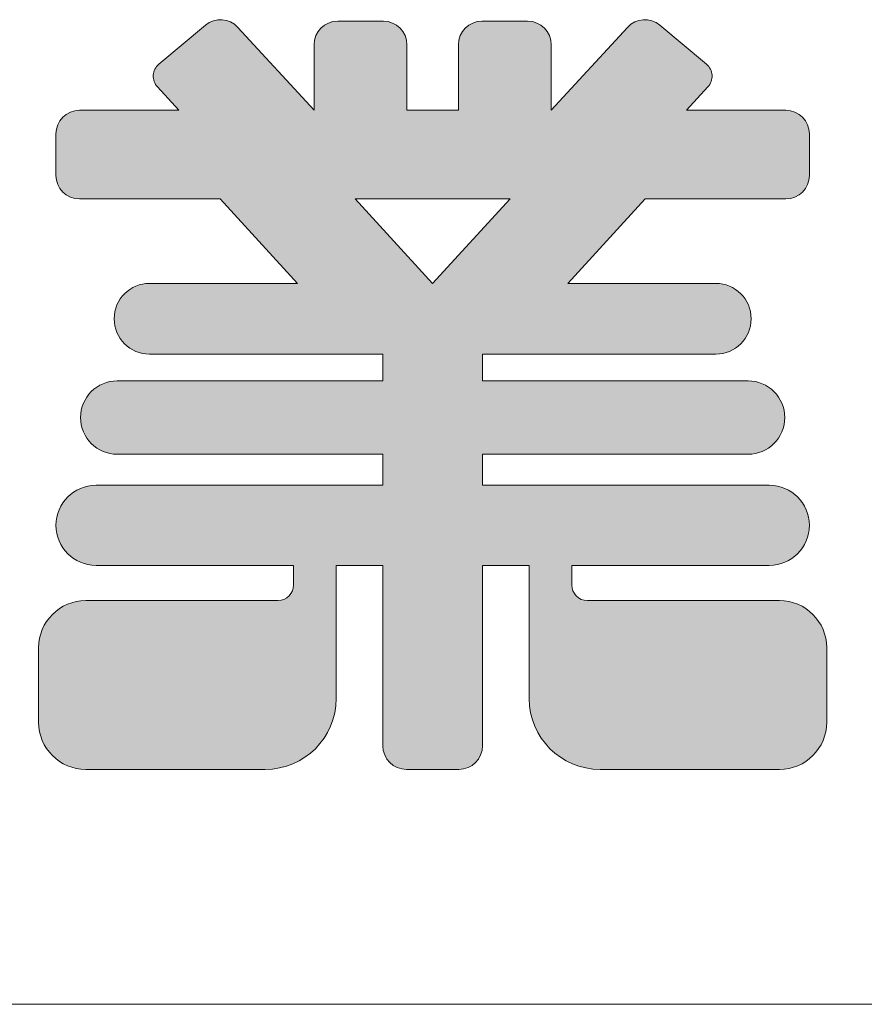
# Model space of a CAD drawing. Units: millimetres. Extents: x 67651 to 74095, y -45614 to -39995.
# Drawn here: x 71167 to 71296, y -45614 to -45464 of the extents above; entities that cross this region are included whole.
import ezdxf

# ---------------------------------------------------------------- set-up
doc = ezdxf.new("R2010")
doc.units = ezdxf.units.MM
doc.header["$LTSCALE"] = 25
doc.layers.add('D-STR-STR1', color=1, linetype='Continuous', lineweight=20)
doc.layers.add('D-STR-STR4', color=11, linetype='Continuous', lineweight=5)

msp = doc.modelspace()

# ---------------------------------------------------------------- hatches: boundary and pattern name
at = {"layer": 'D-STR-STR4'}
h = msp.add_hatch(color=256, dxfattribs=at)
h.dxf.hatch_style = 1
h.paths.add_polyline_path([(70723.855962, -45475.780387, 1), (70707.295962, -45475.780387), (70707.295962, -45504.580387, 1), (70723.855962, -45504.580387)])
h.paths.add_polyline_path([(70928.415962, -45506.540387, 0.4142135624), (70921.215962, -45499.340387), (70830.255962, -45499.340387, 0.4142135624), (70823.055962, -45506.540387), (70823.055962, -45531.740387, 0.4142135624), (70830.255962, -45538.940387), (70921.215962, -45538.940387, 0.4142135624), (70928.415962, -45531.740387)])
h.paths.add_polyline_path([(70987.375962, -45511.740387, -0.4142135624), (70990.975962, -45508.140387), (70998.335962, -45508.140387, -0.4142135624), (71001.935962, -45511.740387), (71001.935962, -45550.380387, 0.4142135624), (71009.135962, -45557.580387), (71040.415962, -45557.580387, 0.4142135624), (71047.615962, -45550.380387), (71047.615962, -45527.100387, 0.4142135624), (71018.815962, -45498.300387), (70987.375962, -45498.300387), (70987.375962, -45474.700387, 0.4142135624), (70980.175962, -45467.500387), (70948.815962, -45467.500387, 0.4142135624), (70941.615962, -45474.700387), (70941.615962, -45566.940387, 0.4142135624), (70948.815962, -45574.140387), (70980.175962, -45574.140387, 0.4142135624), (70987.375962, -45566.940387)])
h.paths.add_polyline_path([(71155.535962, -45471.580387, 0.4142135624), (71148.335962, -45464.380387), (71076.335962, -45464.380387, 0.4142135624), (71069.135962, -45471.580387), (71069.135962, -45492.140387, 0.4142135624), (71076.335962, -45499.340387), (71103.535962, -45499.340387), (71103.535962, -45547.020387), (71067.375962, -45547.020387, 0.4142135624), (71060.175962, -45554.220387), (71060.175962, -45571.340387, 0.4142135624), (71067.375962, -45578.540387), (71157.295962, -45578.540387, 0.4142135624), (71164.495962, -45571.340387), (71164.495962, -45554.220387, 0.4142135624), (71157.295962, -45547.020387), (71121.135962, -45547.020387), (71121.135962, -45499.340387), (71148.335962, -45499.340387, 0.4142135624), (71155.535962, -45492.140387)])
h.paths.add_polyline_path([(71215.615962, -45567.740387), (71215.615962, -45547.420387), (71222.735962, -45547.420387), (71222.735962, -45574.940387, 0.4142135624), (71226.335962, -45578.540387), (71234.335962, -45578.540387, 0.4142135624), (71237.935962, -45574.940387), (71237.935962, -45547.420387), (71245.055962, -45547.420387), (71245.055962, -45567.740387, 0.4142135624), (71255.855962, -45578.540387), (71283.215962, -45578.540387, 0.4142135624), (71290.415962, -45571.340387), (71290.415962, -45559.980387, 0.4142135624), (71283.215962, -45552.780387), (71253.935962, -45552.780387, -0.4142135624), (71251.535962, -45550.380387), (71251.535962, -45547.420387), (71281.655962, -45547.420387, 1), (71281.655962, -45535.180387), (71237.935962, -45535.180387), (71237.935962, -45530.460387), (71278.415962, -45530.460387, 1), (71278.415962, -45519.260387), (71237.935962, -45519.260387), (71237.935962, -45515.180387), (71273.495962, -45515.180387, 1), (71273.495962, -45504.380387), (71250.952356, -45504.380387), (71262.754702, -45491.500387), (71284.175962, -45491.500387, 0.4142135624), (71287.775962, -45487.900387), (71287.775962, -45481.580387, 0.4142135624), (71284.175962, -45477.980387), (71269.032356, -45477.980387), (71272.305411, -45474.408474, 0.4270519578), (71272.078635, -45470.948551), (71264.984177, -45464.995594, 0.4014906669), (71260.015943, -45465.321229), (71248.415962, -45477.980387), (71248.415962, -45467.980387, 0.4142135624), (71244.815962, -45464.380387), (71237.855962, -45464.380387, 0.4142135624), (71234.255962, -45467.980387), (71234.255962, -45477.980387), (71226.415962, -45477.980387), (71226.415962, -45467.980387, 0.4142135624), (71222.815962, -45464.380387), (71215.855962, -45464.380387, 0.4142135624), (71212.255962, -45467.980387), (71212.255962, -45477.980387), (71200.655981, -45465.321229, 0.4014906669), (71195.687748, -45464.995594), (71188.593289, -45470.948551, 0.4270519578), (71188.366514, -45474.408474), (71191.639568, -45477.980387), (71176.495962, -45477.980387, 0.4142135624), (71172.895962, -45481.580387), (71172.895962, -45487.900387, 0.4142135624), (71176.495962, -45491.500387), (71197.917223, -45491.500387), (71209.719568, -45504.380387), (71187.175962, -45504.380387, 1), (71187.175962, -45515.180387), (71222.735962, -45515.180387), (71222.735962, -45519.260387), (71182.255962, -45519.260387, 1), (71182.255962, -45530.460387), (71222.735962, -45530.460387), (71222.735962, -45535.180387), (71179.015962, -45535.180387, 1), (71179.015962, -45547.420387), (71209.135962, -45547.420387), (71209.135962, -45550.380387, -0.4142135624), (71206.735962, -45552.780387), (71177.455962, -45552.780387, 0.4142135624), (71170.255962, -45559.980387), (71170.255962, -45571.340387, 0.4142135624), (71177.455962, -45578.540387), (71204.815962, -45578.540387, 0.4142135624)])
h.paths.add_polyline_path([(71230.335962, -45504.380387), (71218.533617, -45491.500387), (71242.138308, -45491.500387)], flags=16)

# ---------------------------------------------------------------- linework, layer by layer
at = {"layer": 'D-STR-STR1'}
msp.add_line((67651.331922, -45614.380387), (71461.333411, -45614.380387), dxfattribs=at)
at = {"layer": 'D-STR-STR4'}
for p, q in [((71215.855962, -45464.380387), (71222.815962, -45464.380387)), ((71237.855962, -45464.380387), (71244.815962, -45464.380387)), ((71195.687748, -45464.995594), (71188.593289, -45470.948551)), ((71200.655981, -45465.321229), (71212.255962, -45477.980387)), ((71260.015943, -45465.321229), (71248.415962, -45477.980387)), ((71264.984177, -45464.995594), (71272.078635, -45470.948551)), ((71212.255962, -45477.980387), (71212.255962, -45467.980387)), ((71226.415962, -45477.980387), (71226.415962, -45467.980387)), ((71234.255962, -45477.980387), (71234.255962, -45467.980387)), ((71248.415962, -45477.980387), (71248.415962, -45467.980387)), ((71191.639568, -45477.980387), (71188.366514, -45474.408474)), ((71269.032356, -45477.980387), (71272.305411, -45474.408474)), ((71176.495962, -45477.980387), (71191.639568, -45477.980387)), ((71226.415962, -45477.980387), (71234.255962, -45477.980387)), ((71269.032356, -45477.980387), (71284.175962, -45477.980387)), ((71172.895962, -45487.900387), (71172.895962, -45481.580387)), ((71287.775962, -45487.900387), (71287.775962, -45481.580387)), ((71197.917223, -45491.500387), (71176.495962, -45491.500387)), ((71197.917223, -45491.500387), (71209.719568, -45504.380387)), ((71242.138308, -45491.500387), (71218.533617, -45491.500387)), ((71230.335962, -45504.380387), (71218.533617, -45491.500387)), ((71230.335962, -45504.380387), (71242.138308, -45491.500387)), ((71262.754702, -45491.500387), (71250.952356, -45504.380387)), ((71262.754702, -45491.500387), (71284.175962, -45491.500387)), ((71187.175962, -45504.380387), (71209.719568, -45504.380387)), ((71250.952356, -45504.380387), (71273.495962, -45504.380387)), ((71187.175962, -45515.180387), (71222.735962, -45515.180387)), ((71222.735962, -45519.260387), (71222.735962, -45515.180387)), ((71237.935962, -45515.180387), (71273.495962, -45515.180387)), ((71237.935962, -45519.260387), (71237.935962, -45515.180387)), ((71182.255962, -45519.260387), (71222.735962, -45519.260387)), ((71237.935962, -45519.260387), (71278.415962, -45519.260387)), ((71182.255962, -45530.460387), (71222.735962, -45530.460387)), ((71222.735962, -45535.180387), (71222.735962, -45530.460387)), ((71237.935962, -45530.460387), (71278.415962, -45530.460387)), ((71237.935962, -45535.180387), (71237.935962, -45530.460387)), ((71179.015962, -45535.180387), (71222.735962, -45535.180387)), ((71237.935962, -45535.180387), (71281.655962, -45535.180387)), ((71179.015962, -45547.420387), (71209.135962, -45547.420387)), ((71209.135962, -45547.420387), (71209.135962, -45550.380387)), ((71215.615962, -45547.420387), (71222.735962, -45547.420387)), ((71215.615962, -45547.420387), (71215.615962, -45567.740387)), ((71222.735962, -45547.420387), (71222.735962, -45574.940387)), ((71237.935962, -45547.420387), (71245.055962, -45547.420387)), ((71237.935962, -45547.420387), (71237.935962, -45574.940387)), ((71245.055962, -45547.420387), (71245.055962, -45567.740387)), ((71251.535962, -45547.420387), (71281.655962, -45547.420387)), ((71251.535962, -45547.420387), (71251.535962, -45550.380387)), ((71177.455962, -45552.780387), (71206.735962, -45552.780387)), ((71253.935962, -45552.780387), (71283.215962, -45552.780387)), ((71170.255962, -45571.340387), (71170.255962, -45559.980387)), ((71290.415962, -45571.340387), (71290.415962, -45559.980387)), ((71177.455962, -45578.540387), (71204.815962, -45578.540387)), ((71226.335962, -45578.540387), (71234.335962, -45578.540387)), ((71255.855962, -45578.540387), (71283.215962, -45578.540387))]:
    msp.add_line(p, q, dxfattribs=at)
for centre, radius, start, end in [((71198.001783, -45467.753354), 3.6, 42.5, 130), ((71215.855962, -45467.980387), 3.6, 90, 180), ((71222.815962, -45467.980387), 3.6, 0, 90), ((71237.855962, -45467.980387), 3.6, 90, 180), ((71244.815962, -45467.980387), 3.6, 0, 90), ((71262.670142, -45467.753354), 3.6, 50, 137.5), ((71190.135979, -45472.787058), 2.4, 130, 222.5), ((71270.535945, -45472.787058), 2.4, 317.5, 50), ((71176.495962, -45481.580387), 3.6, 90, 180), ((71284.175962, -45481.580387), 3.6, 0, 90), ((71176.495962, -45487.900387), 3.6, 180, 270), ((71284.175962, -45487.900387), 3.6, 270, 0), ((71187.175962, -45509.780387), 5.4, 90, 270), ((71273.495962, -45509.780387), 5.4, 270, 90), ((71182.255962, -45524.860387), 5.6, 90, 270), ((71278.415962, -45524.860387), 5.6, 270, 90), ((71179.015962, -45541.300387), 6.12, 90, 270), ((71281.655962, -45541.300387), 6.12, 270, 90), ((71206.735962, -45550.380387), 2.4, 270, 0), ((71253.935962, -45550.380387), 2.4, 180, 270), ((71177.455962, -45559.980387), 7.2, 90, 180), ((71283.215962, -45559.980387), 7.2, 0, 90), ((71204.815962, -45567.740387), 10.8, 270, 0), ((71255.855962, -45567.740387), 10.8, 180, 270), ((71177.455962, -45571.340387), 7.2, 180, 270), ((71283.215962, -45571.340387), 7.2, 270, 0), ((71226.335962, -45574.940387), 3.6, 180, 270), ((71234.335962, -45574.940387), 3.6, 270, 0)]:
    msp.add_arc(centre, radius, start, end, dxfattribs=at)

doc.saveas('drawing.dxf')
